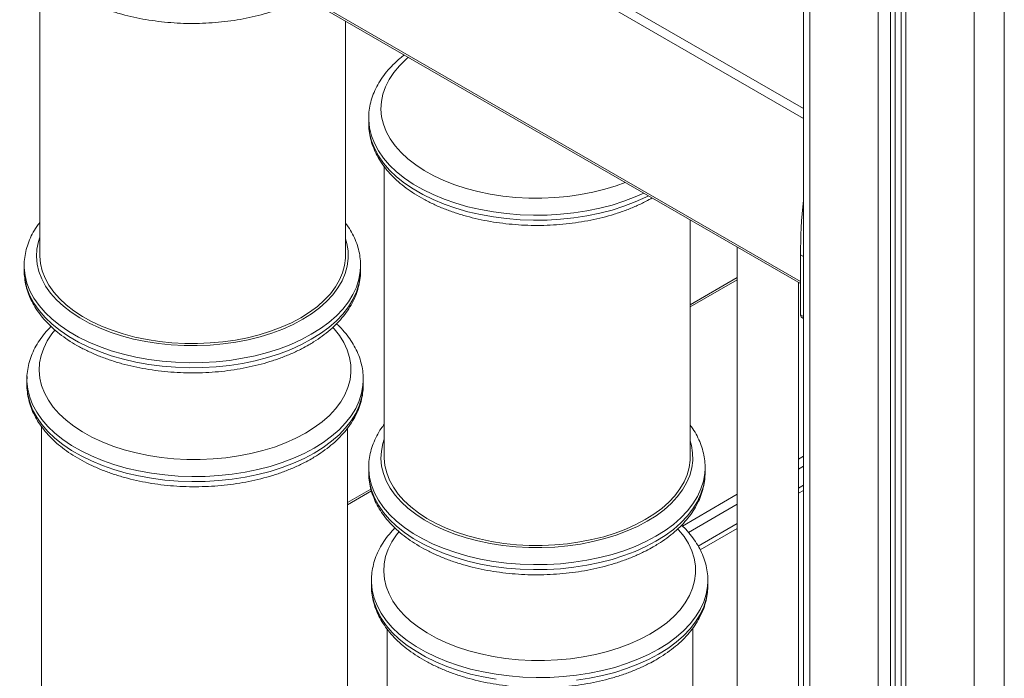
# Model space of a CAD drawing. Units: millimetres. Extents: x -1444 to 26193, y -4034 to 10312.
# Drawn here: x 15692 to 16014, y -2828 to -2612 of the extents above; entities that cross this region are included whole.
import ezdxf

# ---------------------------------------------------------------- set-up
doc = ezdxf.new("R2010")
doc.units = ezdxf.units.MM

msp = doc.modelspace()

# ---------------------------------------------------------------- linework, layer by layer
at = {"color": 7, "linetype": 'Continuous', "lineweight": 15}
for p, q in [((15948.15, -2122.28), (15948.15, -3377.73)), ((15980.13, -2161.47), (15980.13, -3396.67)), ((15484.65, -2431.45), (15947.18, -2698.46)), ((15698.43, -2594.13), (15698.43, -2689.24)), ((15798.43, -2689.24), (15798.43, -2612.59)), ((15805.98, -2644.37), (15805.98, -2646)), ((15811.09, -2660.2), (15811.09, -2755.3)), ((15911.09, -2755.3), (15911.09, -2677.63)), ((15926.52, -2686.53), (15926.52, -3125.93)), ((15947.18, -2708.68), (15947.18, -2689.11)), ((15693.33, -2692.62), (15693.33, -2694.25)), ((15803.33, -2694.25), (15803.33, -2692.62)), ((15803.33, -2692.62), (15803.33, -2692.82)), ((15926.52, -2696.54), (15911.09, -2705.44)), ((15946.52, -3125.93), (15946.52, -2698.08)), ((15947.6, -2709.59), (15948.15, -2709.91)), ((15694.21, -2729.87), (15694.21, -2731.51)), ((15804.21, -2731.51), (15804.21, -2729.87)), ((15804.21, -2729.87), (15804.21, -2730.07)), ((15699.01, -2745.27), (15699.01, -2840.98)), ((15799.01, -2840.98), (15799.01, -2745.83)), ((15805.98, -2758.69), (15805.98, -2760.32)), ((15915.98, -2760.32), (15915.98, -2758.69)), ((15915.98, -2758.69), (15915.98, -2758.89)), ((15806.7, -2765.71), (15799.01, -2770.14)), ((15948.15, -2764.47), (15946.52, -2765.41)), ((15926.52, -2776.96), (15913.71, -2784.35)), ((15806.88, -2795.63), (15806.88, -2797.26)), ((15916.88, -2797.26), (15916.88, -2795.63)), ((15916.88, -2795.63), (15916.88, -2795.83)), ((15811.98, -2811.45), (15811.98, -2906.56)), ((15911.98, -2906.56), (15911.98, -2811.16))]:
    msp.add_line(p, q, dxfattribs=at)
at = {"color": 8, "linetype": 'Continuous', "lineweight": 15}
for p, q in [((15950.2, -2124.68), (15950.2, -3380.59)), ((15972.54, -2151.9), (15972.54, -3393.48)), ((16013.84, -2152.78), (16013.84, -3411.61)), ((15976.63, -2157.04), (15976.63, -3394.31)), ((15978.12, -2158.91), (15978.12, -3394.22)), ((15981.6, -2163.35), (15981.6, -3398.71)), ((16003.94, -2165.12), (16003.94, -3411.61)), ((15485.65, -2374.19), (15948.15, -2641.19)), ((15948.15, -2644.45), (15484.23, -2376.64)), ((15484.23, -2430.53), (15947.18, -2697.79)), ((15947.18, -2689.11), (15948.15, -2689.66)), ((15926.52, -2697.21), (15911.09, -2706.12)), ((15947.18, -2708.68), (15948.15, -2709.24)), ((15948.15, -2754.94), (15946.52, -2755.88)), ((15948.15, -2758.2), (15946.52, -2759.14)), ((15806.87, -2766.28), (15799.01, -2770.82)), ((15926.52, -2767.42), (15908.55, -2777.79)), ((15946.52, -2767.1), (15948.15, -2766.16)), ((15926.52, -2770.69), (15910.54, -2779.91)), ((15914.42, -2785.63), (15926.52, -2778.65))]:
    msp.add_line(p, q, dxfattribs=at)
at = {"color": 8, "linetype": 'Continuous', "lineweight": 15, "flags": 128}
for points in [[(15818.95, -2624.43), (15818.21, -2625.07), (15816.04, -2627.19), (15814.18, -2629.41), (15812.65, -2631.71), (15811.46, -2634.08), (15810.61, -2636.5), (15810.12, -2638.95), (15809.99, -2641.41), (15810.21, -2643.88), (15810.79, -2646.32), (15811.72, -2648.72), (15813, -2651.08), (15814.61, -2653.36), (15816.55, -2655.56), (15818.8, -2657.65), (15821.35, -2659.63), (15824.17, -2661.48), (15827.26, -2663.19), (15830.58, -2664.74), (15834.11, -2666.13), (15837.83, -2667.34), (15841.71, -2668.36), (15845.73, -2669.2), (15849.86, -2669.84), (15854.06, -2670.27), (15858.31, -2670.51), (15862.59, -2670.53), (15866.85, -2670.35), (15871.06, -2669.97), (15875.21, -2669.38), (15879.26, -2668.59), (15883.18, -2667.61), (15886.94, -2666.45), (15889.86, -2665.37)], [(15895.94, -2668.88), (15893.13, -2670.13), (15889.44, -2671.54), (15885.56, -2672.78), (15881.52, -2673.83), (15877.35, -2674.68), (15873.07, -2675.35), (15868.71, -2675.81), (15864.3, -2676.06), (15859.88, -2676.11), (15855.46, -2675.96), (15851.07, -2675.6), (15846.75, -2675.04), (15842.52, -2674.28), (15838.41, -2673.32), (15834.45, -2672.18), (15830.66, -2670.86), (15827.06, -2669.36), (15823.69, -2667.71), (15820.56, -2665.9), (15817.69, -2663.95), (15815.1, -2661.88), (15812.81, -2659.69), (15810.83, -2657.4), (15809.18, -2655.03), (15807.86, -2652.59), (15806.88, -2650.09), (15806.26, -2647.56), (15805.99, -2645.01), (15806.01, -2643.42)], [(15805.98, -2646), (15805.99, -2646.64), (15806.26, -2649.2), (15806.88, -2651.73), (15807.86, -2654.22), (15809.18, -2656.66), (15810.83, -2659.03), (15812.81, -2661.32), (15815.1, -2663.51), (15817.69, -2665.59), (15820.56, -2667.53), (15823.69, -2669.34), (15827.06, -2671), (15830.66, -2672.49), (15834.45, -2673.81), (15838.41, -2674.96), (15842.52, -2675.91), (15846.75, -2676.67), (15851.07, -2677.23), (15855.46, -2677.59), (15859.88, -2677.75), (15864.3, -2677.7), (15868.71, -2677.44), (15873.07, -2676.98), (15877.35, -2676.32), (15881.52, -2675.46), (15885.56, -2674.41), (15889.44, -2673.18), (15893.13, -2671.77), (15896.62, -2670.19), (15897.47, -2669.76)], [(15698.43, -2683.27), (15697.96, -2684.75), (15697.47, -2687.2), (15697.33, -2689.66), (15697.55, -2692.12), (15698.13, -2694.57), (15699.07, -2696.97), (15700.34, -2699.33), (15701.96, -2701.61), (15703.9, -2703.81), (15706.15, -2705.9), (15708.69, -2707.88), (15711.52, -2709.73), (15714.6, -2711.44), (15717.92, -2712.99), (15721.45, -2714.38), (15725.17, -2715.59), (15729.06, -2716.61), (15733.08, -2717.45), (15737.2, -2718.09), (15741.41, -2718.52), (15745.66, -2718.75), (15749.93, -2718.78), (15754.19, -2718.6), (15758.41, -2718.21), (15762.56, -2717.63), (15766.6, -2716.84), (15770.52, -2715.86), (15774.29, -2714.69), (15777.87, -2713.35), (15781.25, -2711.84), (15784.39, -2710.17)], [(15784.39, -2710.17), (15787.28, -2708.36), (15789.9, -2706.41), (15792.23, -2704.34), (15794.24, -2702.17), (15795.94, -2699.9), (15797.3, -2697.57), (15798.32, -2695.17), (15798.99, -2692.74), (15799.3, -2690.28), (15799.26, -2687.81), (15798.86, -2685.36), (15798.43, -2683.85)], [(15787.22, -2715.07), (15783.96, -2716.8), (15780.48, -2718.38), (15776.78, -2719.79), (15772.9, -2721.02), (15768.86, -2722.07), (15764.69, -2722.93), (15760.41, -2723.59), (15756.06, -2724.05), (15751.65, -2724.31), (15747.22, -2724.36), (15742.8, -2724.21), (15738.41, -2723.85), (15734.09, -2723.29), (15729.86, -2722.53), (15725.76, -2721.57), (15721.79, -2720.43), (15718, -2719.11), (15714.41, -2717.61), (15711.03, -2715.96), (15707.9, -2714.15), (15705.03, -2712.2), (15702.44, -2710.13), (15700.15, -2707.94), (15698.17, -2705.65), (15696.52, -2703.28), (15695.2, -2700.84), (15694.23, -2698.34), (15693.61, -2695.81), (15693.34, -2693.26), (15693.35, -2691.67)], [(15693.33, -2694.25), (15693.34, -2694.89), (15693.61, -2697.44), (15694.23, -2699.98), (15695.2, -2702.47), (15696.52, -2704.91), (15698.17, -2707.28), (15700.15, -2709.57), (15702.44, -2711.76), (15705.03, -2713.83), (15707.9, -2715.78), (15711.03, -2717.59), (15714.41, -2719.25), (15718, -2720.74), (15721.79, -2722.06), (15725.76, -2723.21), (15729.86, -2724.16), (15734.09, -2724.92), (15738.41, -2725.48), (15742.8, -2725.84), (15747.22, -2726), (15751.65, -2725.95), (15756.06, -2725.69), (15760.41, -2725.23), (15764.69, -2724.57), (15768.86, -2723.71), (15772.9, -2722.66), (15776.78, -2721.42), (15780.48, -2720.01), (15783.96, -2718.44), (15787.22, -2716.7)], [(15803.33, -2692.82), (15803.23, -2694.54), (15802.78, -2697.08), (15801.98, -2699.6), (15800.84, -2702.07), (15799.35, -2704.47), (15797.53, -2706.81), (15795.4, -2709.05), (15792.95, -2711.18), (15790.22, -2713.19), (15787.22, -2715.07)], [(15787.22, -2716.7), (15790.22, -2714.82), (15792.95, -2712.81), (15795.4, -2710.68), (15797.53, -2708.44), (15799.35, -2706.11), (15800.84, -2703.7), (15801.98, -2701.23), (15802.78, -2698.71), (15803.23, -2696.17), (15803.33, -2694.25)], [(15703.38, -2713.69), (15702.41, -2714.92), (15700.88, -2717.22), (15699.69, -2719.59), (15698.84, -2722), (15698.35, -2724.45), (15698.22, -2726.92), (15698.44, -2729.38), (15699.02, -2731.82), (15699.95, -2734.23), (15701.23, -2736.58), (15702.84, -2738.86), (15704.78, -2741.06), (15707.03, -2743.16), (15709.58, -2745.14), (15712.4, -2746.99), (15715.49, -2748.69), (15718.81, -2750.24), (15722.34, -2751.63), (15726.06, -2752.84), (15729.94, -2753.87), (15733.96, -2754.7), (15738.09, -2755.34), (15742.29, -2755.78), (15746.54, -2756.01), (15750.82, -2756.04), (15755.08, -2755.85), (15759.29, -2755.47), (15763.44, -2754.88), (15767.49, -2754.09), (15771.41, -2753.11), (15775.17, -2751.95), (15778.76, -2750.61), (15782.13, -2749.1), (15785.28, -2747.43)], [(15785.28, -2747.43), (15788.17, -2745.61), (15790.78, -2743.66), (15793.11, -2741.6), (15795.13, -2739.42), (15796.83, -2737.16), (15798.19, -2734.82), (15799.21, -2732.43), (15799.88, -2729.99), (15800.19, -2727.53), (15800.14, -2725.07), (15799.74, -2722.61), (15798.99, -2720.19), (15797.88, -2717.8), (15796.43, -2715.48), (15794.65, -2713.24), (15794.29, -2712.84)], [(15788.1, -2752.33), (15784.85, -2754.06), (15781.36, -2755.64), (15777.67, -2757.05), (15773.79, -2758.28), (15769.75, -2759.33), (15765.58, -2760.19), (15761.3, -2760.85), (15756.94, -2761.31), (15752.53, -2761.57), (15748.11, -2761.62), (15743.68, -2761.46), (15739.3, -2761.1), (15734.98, -2760.54), (15730.75, -2759.78), (15726.64, -2758.83), (15722.68, -2757.69), (15718.89, -2756.36), (15715.29, -2754.87), (15711.92, -2753.21), (15708.79, -2751.4), (15705.92, -2749.46), (15703.33, -2747.38), (15701.04, -2745.19), (15699.06, -2742.91), (15697.41, -2740.53), (15696.09, -2738.09), (15695.11, -2735.6), (15694.49, -2733.07), (15694.22, -2730.51), (15694.24, -2728.93)], [(15804.21, -2730.07), (15804.11, -2731.79), (15803.67, -2734.34), (15802.87, -2736.85), (15801.72, -2739.32), (15800.24, -2741.73), (15798.42, -2744.06), (15796.28, -2746.3), (15793.84, -2748.43), (15791.11, -2750.45), (15788.1, -2752.33)], [(15694.21, -2731.51), (15694.22, -2732.15), (15694.49, -2734.7), (15695.11, -2737.23), (15696.09, -2739.73), (15697.41, -2742.17), (15699.06, -2744.54), (15701.04, -2746.83), (15703.33, -2749.01), (15705.92, -2751.09), (15708.79, -2753.04), (15711.92, -2754.84), (15715.29, -2756.5), (15718.89, -2758), (15722.68, -2759.32), (15726.64, -2760.46), (15730.75, -2761.42), (15734.98, -2762.18), (15739.3, -2762.74), (15743.68, -2763.1), (15748.11, -2763.25), (15752.53, -2763.2), (15756.94, -2762.94), (15761.3, -2762.48), (15765.58, -2761.82), (15769.75, -2760.96), (15773.79, -2759.91), (15777.67, -2758.68), (15781.36, -2757.27), (15784.85, -2755.69), (15788.1, -2753.96)], [(15788.1, -2753.96), (15791.11, -2752.08), (15793.84, -2750.07), (15796.28, -2747.93), (15798.42, -2745.69), (15800.24, -2743.36), (15801.72, -2740.95), (15802.87, -2738.48), (15803.67, -2735.97), (15804.11, -2733.42), (15804.21, -2731.51)], [(15811.09, -2749.33), (15810.61, -2750.81), (15810.12, -2753.26), (15809.99, -2755.73), (15810.21, -2758.19), (15810.79, -2760.63), (15811.72, -2763.04), (15813, -2765.39), (15814.61, -2767.68), (15816.55, -2769.87), (15818.8, -2771.97), (15821.35, -2773.95), (15824.17, -2775.8), (15827.26, -2777.5), (15830.58, -2779.06), (15834.11, -2780.44), (15837.83, -2781.65), (15841.71, -2782.68), (15845.73, -2783.51), (15849.86, -2784.15), (15854.06, -2784.59), (15858.31, -2784.82), (15862.59, -2784.85), (15866.85, -2784.67), (15871.06, -2784.28), (15875.21, -2783.69), (15879.26, -2782.91), (15883.18, -2781.93), (15886.94, -2780.76), (15890.53, -2779.42), (15893.9, -2777.91), (15897.05, -2776.24)], [(15897.05, -2776.24), (15899.94, -2774.42), (15902.56, -2772.48), (15904.88, -2770.41), (15906.9, -2768.23), (15908.6, -2765.97), (15909.96, -2763.63), (15910.98, -2761.24), (15911.65, -2758.8), (15911.96, -2756.34), (15911.91, -2753.88), (15911.51, -2751.42), (15911.09, -2749.92)], [(15899.87, -2781.14), (15896.62, -2782.87), (15893.13, -2784.45), (15889.44, -2785.86), (15885.56, -2787.09), (15881.52, -2788.14), (15877.35, -2789), (15873.07, -2789.66), (15868.71, -2790.12), (15864.3, -2790.38), (15859.88, -2790.43), (15855.46, -2790.28), (15851.07, -2789.92), (15846.75, -2789.36), (15842.52, -2788.59), (15838.41, -2787.64), (15834.45, -2786.5), (15830.66, -2785.17), (15827.06, -2783.68), (15823.69, -2782.02), (15820.56, -2780.22), (15817.69, -2778.27), (15815.1, -2776.19), (15812.81, -2774), (15810.83, -2771.72), (15809.18, -2769.35), (15807.86, -2766.9), (15806.88, -2764.41), (15806.26, -2761.88), (15805.99, -2759.33), (15806.01, -2757.74)], [(15915.98, -2758.89), (15915.88, -2760.6), (15915.44, -2763.15), (15914.64, -2765.66), (15913.49, -2768.13), (15912.01, -2770.54), (15910.19, -2772.87), (15908.05, -2775.11), (15905.61, -2777.25), (15902.88, -2779.26), (15899.87, -2781.14)], [(15805.98, -2760.32), (15805.99, -2760.96), (15806.26, -2763.51), (15806.88, -2766.04), (15807.86, -2768.54), (15809.18, -2770.98), (15810.83, -2773.35), (15812.81, -2775.64), (15815.1, -2777.83), (15817.69, -2779.9), (15820.56, -2781.85), (15823.69, -2783.66), (15827.06, -2785.31), (15830.66, -2786.81), (15834.45, -2788.13), (15838.41, -2789.27), (15842.52, -2790.23), (15846.75, -2790.99), (15851.07, -2791.55), (15855.46, -2791.91), (15859.88, -2792.06), (15864.3, -2792.01), (15868.71, -2791.76), (15873.07, -2791.29), (15877.35, -2790.63), (15881.52, -2789.77), (15885.56, -2788.72), (15889.44, -2787.49), (15893.13, -2786.08), (15896.62, -2784.5), (15899.87, -2782.77)], [(15899.87, -2782.77), (15902.88, -2780.89), (15905.61, -2778.88), (15908.05, -2776.75), (15910.19, -2774.51), (15912.01, -2772.17), (15913.49, -2769.77), (15914.64, -2767.3), (15915.44, -2764.78), (15915.88, -2762.24), (15915.98, -2760.32)], [(15897.94, -2813.18), (15900.83, -2811.36), (15903.45, -2809.42), (15905.78, -2807.35), (15907.79, -2805.17), (15909.49, -2802.91), (15910.85, -2800.57), (15911.87, -2798.18), (15912.54, -2795.74), (15912.85, -2793.29), (15912.81, -2790.82), (15912.41, -2788.36), (15911.65, -2785.94), (15910.54, -2783.56), (15909.1, -2781.24), (15907.32, -2778.99), (15907.11, -2778.76)], [(15815.89, -2779.63), (15815.07, -2780.67), (15813.54, -2782.97), (15812.35, -2785.34), (15811.51, -2787.75), (15811.01, -2790.2), (15810.88, -2792.67), (15811.1, -2795.13), (15811.68, -2797.57), (15812.62, -2799.98), (15813.89, -2802.33), (15815.51, -2804.62), (15817.45, -2806.81), (15819.7, -2808.91), (15822.24, -2810.89), (15825.07, -2812.74), (15828.15, -2814.45), (15831.47, -2816), (15835, -2817.38), (15838.72, -2818.59), (15842.61, -2819.62), (15846.63, -2820.45), (15850.75, -2821.09), (15854.96, -2821.53), (15859.21, -2821.76), (15863.48, -2821.79), (15867.74, -2821.61), (15871.96, -2821.22), (15876.11, -2820.63), (15880.15, -2819.85), (15884.07, -2818.87), (15887.84, -2817.7), (15891.42, -2816.36), (15894.8, -2814.85), (15897.94, -2813.18)], [(15900.77, -2818.08), (15897.51, -2819.81), (15894.03, -2821.39), (15890.33, -2822.8), (15886.45, -2824.03), (15882.41, -2825.08), (15878.24, -2825.94), (15873.96, -2826.6), (15869.61, -2827.06), (15865.2, -2827.32), (15860.77, -2827.37), (15856.35, -2827.22), (15851.96, -2826.86), (15847.64, -2826.3), (15843.41, -2825.53), (15839.31, -2824.58), (15835.34, -2823.44), (15831.55, -2822.12), (15827.96, -2820.62), (15824.58, -2818.96), (15821.45, -2817.16), (15818.58, -2815.21), (15815.99, -2813.13), (15813.7, -2810.95), (15811.72, -2808.66), (15810.07, -2806.29), (15808.75, -2803.84), (15807.78, -2801.35), (15807.16, -2798.82), (15806.89, -2796.27), (15806.9, -2794.68)], [(15806.88, -2797.26), (15806.89, -2797.9), (15807.16, -2800.45), (15807.78, -2802.98), (15808.75, -2805.48), (15810.07, -2807.92), (15811.72, -2810.29), (15813.7, -2812.58), (15815.99, -2814.77), (15818.58, -2816.84), (15821.45, -2818.79), (15824.58, -2820.6), (15827.96, -2822.25), (15831.55, -2823.75), (15835.34, -2825.07), (15839.31, -2826.21), (15843.41, -2827.17), (15847.64, -2827.93)], [(15916.88, -2795.83), (15916.78, -2797.54), (15916.33, -2800.09), (15915.53, -2802.6), (15914.39, -2805.07), (15912.9, -2807.48), (15911.08, -2809.81), (15908.95, -2812.05), (15906.5, -2814.19), (15903.77, -2816.2), (15900.77, -2818.08)], [(15900.77, -2819.71), (15903.77, -2817.83), (15906.5, -2815.82), (15908.95, -2813.69), (15911.08, -2811.45), (15912.9, -2809.11), (15914.39, -2806.71), (15915.53, -2804.24), (15916.33, -2801.72), (15916.78, -2799.18), (15916.88, -2797.26)], [(15873.96, -2828.23), (15878.24, -2827.57), (15882.41, -2826.71), (15886.45, -2825.67), (15890.33, -2824.43), (15894.03, -2823.02), (15897.51, -2821.44), (15900.77, -2819.71)]]:
    msp.add_lwpolyline(points, dxfattribs=at)
at = {"color": 7, "linetype": 'Continuous', "lineweight": 15, "flags": 128}
for points in [[(15783.79, -2709.65), (15780.7, -2711.28), (15777.39, -2712.76), (15773.88, -2714.08), (15770.19, -2715.22), (15766.35, -2716.18), (15762.38, -2716.95), (15758.31, -2717.53), (15754.18, -2717.91), (15750, -2718.09), (15745.81, -2718.06), (15741.64, -2717.83), (15737.52, -2717.4), (15733.48, -2716.78), (15729.54, -2715.96), (15725.73, -2714.95), (15722.08, -2713.77), (15718.62, -2712.41), (15715.36, -2710.89), (15712.34, -2709.21), (15709.57, -2707.4), (15707.08, -2705.46), (15704.87, -2703.41), (15702.97, -2701.25), (15701.39, -2699.01), (15700.13, -2696.71), (15699.22, -2694.35), (15698.65, -2691.95), (15698.43, -2689.54), (15698.43, -2689.24)], [(15798.43, -2689.24), (15798.41, -2690.14), (15798.1, -2692.55), (15797.44, -2694.94), (15796.44, -2697.29), (15795.11, -2699.58), (15793.45, -2701.8), (15791.47, -2703.93), (15789.19, -2705.96), (15786.62, -2707.87), (15783.79, -2709.65)], [(15896.44, -2775.71), (15893.36, -2777.35), (15890.05, -2778.83), (15886.54, -2780.15), (15882.85, -2781.29), (15879, -2782.25), (15875.04, -2783.02), (15870.97, -2783.6), (15866.83, -2783.98), (15862.66, -2784.15), (15858.47, -2784.13), (15854.3, -2783.9), (15850.18, -2783.47), (15846.13, -2782.85), (15842.19, -2782.03), (15838.39, -2781.02), (15834.74, -2779.83), (15831.27, -2778.48), (15828.02, -2776.95), (15825, -2775.28), (15822.23, -2773.47), (15819.73, -2771.53), (15817.52, -2769.47), (15815.62, -2767.32), (15814.04, -2765.08), (15812.79, -2762.77), (15811.88, -2760.41), (15811.31, -2758.02), (15811.09, -2755.6), (15811.09, -2755.3)], [(15911.09, -2755.3), (15911.06, -2756.21), (15910.75, -2758.62), (15910.1, -2761.01), (15909.1, -2763.36), (15907.76, -2765.65), (15906.1, -2767.87), (15904.12, -2770), (15901.84, -2772.02), (15899.28, -2773.93), (15896.44, -2775.71)]]:
    msp.add_lwpolyline(points, dxfattribs=at)
at = {"color": 7, "linetype": 'Continuous', "lineweight": 15}
msp.add_arc((15948.33, -2708.71), 1.15, 178.4352, 230.2521, dxfattribs=at)
msp.add_ellipse((15978.5, -2671.03), major_axis=(9.34, 72.87), ratio=0.410154, start_param=1.624807, end_param=1.873641, dxfattribs=at)
for points, knots in [([(15693.34, -2579.67), (15693.34, -2579.73), (15693.27, -2580.65), (15693.45, -2582.43), (15693.88, -2584.99), (15694.66, -2587.5), (15695.73, -2589.97), (15697.11, -2592.38), (15698.79, -2594.71), (15700.76, -2596.97), (15703.01, -2599.12), (15705.54, -2601.16), (15708.31, -2603.08), (15711.32, -2604.86), (15714.54, -2606.48), (15717.96, -2607.95), (15721.54, -2609.26), (15725.27, -2610.39), (15729.13, -2611.35), (15733.1, -2612.13), (15737.15, -2612.73), (15741.27, -2613.14), (15745.42, -2613.36), (15749.59, -2613.4), (15753.75, -2613.25), (15757.88, -2612.91), (15761.95, -2612.39), (15765.96, -2611.68), (15769.86, -2610.79), (15773.65, -2609.73), (15777.29, -2608.49), (15780.77, -2607.08), (15783.38, -2605.87), (15784.77, -2605.11), (15785.12, -2604.91)], [0, 0, 0, 0, 0.002248, 0.033432, 0.064583, 0.095835, 0.127328, 0.159163, 0.191381, 0.223969, 0.25687, 0.290005, 0.32329, 0.356654, 0.390042, 0.423413, 0.456751, 0.49005, 0.52331, 0.556533, 0.589726, 0.622896, 0.656051, 0.689198, 0.722347, 0.755504, 0.788678, 0.821875, 0.855107, 0.888379, 0.921701, 0.955077, 0.98851, 1, 1, 1, 1]), ([(15817.62, -2623.67), (15817.17, -2624.02), (15815.83, -2625.03), (15813.89, -2626.86), (15811.81, -2629.14), (15810.03, -2631.53), (15808.56, -2634), (15807.42, -2636.53), (15806.59, -2639.1), (15806.13, -2641.69), (15805.93, -2643.44), (15805.99, -2644.32), (15805.99, -2644.34)], [0, 0, 0, 0, 0.062015, 0.18237, 0.302296, 0.421468, 0.539541, 0.65623, 0.771408, 0.885166, 0.997823, 1, 1, 1, 1]), ([(15806, -2645.74), (15805.99, -2645.8), (15805.93, -2646.72), (15806.1, -2648.5), (15806.54, -2651.05), (15807.32, -2653.57), (15808.39, -2656.04), (15809.77, -2658.44), (15811.45, -2660.78), (15813.42, -2663.03), (15815.67, -2665.19), (15818.19, -2667.23), (15820.97, -2669.15), (15823.98, -2670.92), (15827.2, -2672.55), (15830.61, -2674.02), (15834.2, -2675.32), (15837.93, -2676.46), (15841.79, -2677.42), (15845.76, -2678.2), (15849.81, -2678.79), (15853.92, -2679.21), (15858.07, -2679.43), (15862.24, -2679.47), (15866.4, -2679.32), (15870.53, -2678.98), (15874.61, -2678.46), (15878.61, -2677.75), (15882.52, -2676.86), (15886.3, -2675.8), (15889.95, -2674.56), (15893.43, -2673.15), (15896.35, -2671.78), (15898.04, -2670.84), (15898.7, -2670.47)], [0, 0, 0, 0, 0.002226, 0.033106, 0.063953, 0.0949, 0.126087, 0.157611, 0.189515, 0.221786, 0.254366, 0.287178, 0.320138, 0.353177, 0.386239, 0.419285, 0.452298, 0.485273, 0.518208, 0.551108, 0.583977, 0.616824, 0.649655, 0.682479, 0.715305, 0.748139, 0.780989, 0.813863, 0.84677, 0.879719, 0.912715, 0.945766, 0.978873, 1, 1, 1, 1]), ([(15698.43, -2678.44), (15698.08, -2678.89), (15697.14, -2680.12), (15695.92, -2682.25), (15694.76, -2684.77), (15693.93, -2687.35), (15693.47, -2689.94), (15693.28, -2691.69), (15693.33, -2692.57), (15693.33, -2692.59)], [0, 0, 0, 0, 0.104837, 0.28753, 0.468084, 0.646299, 0.822317, 0.996631, 1, 1, 1, 1]), ([(15803.3, -2692.85), (15803.31, -2692.68), (15803.37, -2691.65), (15803.17, -2689.77), (15802.69, -2687.22), (15801.87, -2684.71), (15800.74, -2682.25), (15799.59, -2680.25), (15798.72, -2679.1), (15798.43, -2678.72)], [0, 0, 0, 0, 0.034023, 0.207938, 0.381752, 0.556247, 0.732187, 0.910078, 1, 1, 1, 1]), ([(15693.34, -2693.98), (15693.34, -2694.05), (15693.27, -2694.97), (15693.45, -2696.75), (15693.88, -2699.3), (15694.66, -2701.82), (15695.73, -2704.28), (15697.11, -2706.69), (15698.79, -2709.03), (15700.76, -2711.28), (15703.01, -2713.44), (15705.54, -2715.48), (15708.31, -2717.4), (15711.32, -2719.17), (15714.54, -2720.8), (15717.96, -2722.27), (15721.54, -2723.57), (15725.27, -2724.71), (15729.13, -2725.67), (15733.1, -2726.45), (15737.15, -2727.04), (15741.27, -2727.45), (15745.42, -2727.68), (15749.59, -2727.72), (15753.75, -2727.57), (15757.88, -2727.23), (15761.95, -2726.7), (15765.96, -2726), (15769.86, -2725.11), (15773.65, -2724.05), (15777.29, -2722.81), (15780.78, -2721.4), (15783.81, -2719.97), (15785.62, -2718.97), (15786.39, -2718.53)], [0, 0, 0, 0, 0.002218, 0.032985, 0.06372, 0.094554, 0.125626, 0.157035, 0.188822, 0.220975, 0.253436, 0.286128, 0.318968, 0.351886, 0.384827, 0.417752, 0.450645, 0.483499, 0.516314, 0.549093, 0.581842, 0.614569, 0.64728, 0.679985, 0.712691, 0.745404, 0.778134, 0.810888, 0.843675, 0.876503, 0.909379, 0.942309, 0.975295, 1, 1, 1, 1]), ([(15786.39, -2718.53), (15786.92, -2718.22), (15788.46, -2717.31), (15790.84, -2715.69), (15793.42, -2713.64), (15795.73, -2711.45), (15797.77, -2709.16), (15799.5, -2706.76), (15800.93, -2704.28), (15802.03, -2701.74), (15802.8, -2699.17), (15803.26, -2696.64), (15803.3, -2694.98), (15803.32, -2694.18)], [0, 0, 0, 0, 0.051853, 0.149736, 0.247679, 0.345458, 0.442855, 0.5396, 0.635415, 0.730081, 0.823519, 0.915828, 1, 1, 1, 1]), ([(15702.07, -2712.48), (15701.39, -2713.2), (15700, -2714.67), (15698.26, -2717.03), (15696.79, -2719.5), (15695.65, -2722.03), (15694.82, -2724.6), (15694.35, -2727.19), (15694.16, -2728.95), (15694.22, -2729.83), (15694.22, -2729.84)], [0, 0, 0, 0, 0.141735, 0.288332, 0.433576, 0.577119, 0.718802, 0.858739, 0.997322, 1, 1, 1, 1]), ([(15804.19, -2730.1), (15804.2, -2729.93), (15804.26, -2728.91), (15804.05, -2727.02), (15803.57, -2724.47), (15802.75, -2721.96), (15801.63, -2719.51), (15800.22, -2717.1), (15798.48, -2714.78), (15796.9, -2712.96), (15795.8, -2711.95), (15795.46, -2711.64)], [0, 0, 0, 0, 0.02518, 0.153891, 0.282527, 0.411667, 0.541875, 0.673529, 0.806772, 0.94152, 1, 1, 1, 1]), ([(15694.23, -2731.24), (15694.22, -2731.3), (15694.16, -2732.22), (15694.33, -2734), (15694.77, -2736.56), (15695.54, -2739.07), (15696.62, -2741.54), (15698, -2743.95), (15699.68, -2746.28), (15701.65, -2748.54), (15703.9, -2750.69), (15706.42, -2752.74), (15709.2, -2754.65), (15712.21, -2756.43), (15715.43, -2758.05), (15718.84, -2759.52), (15722.43, -2760.83), (15726.16, -2761.96), (15730.02, -2762.92), (15733.99, -2763.7), (15738.04, -2764.3), (15742.15, -2764.71), (15746.3, -2764.93), (15750.47, -2764.97), (15754.63, -2764.82), (15758.76, -2764.48), (15762.84, -2763.96), (15766.84, -2763.25), (15770.75, -2762.36), (15774.53, -2761.3), (15778.18, -2760.06), (15781.66, -2758.66), (15784.7, -2757.23), (15786.5, -2756.22), (15787.28, -2755.79)], [0, 0, 0, 0, 0.002218, 0.032985, 0.06372, 0.094554, 0.125626, 0.157035, 0.188822, 0.220975, 0.253437, 0.286128, 0.318968, 0.351886, 0.384827, 0.417752, 0.450645, 0.483499, 0.516314, 0.549093, 0.581842, 0.614569, 0.64728, 0.679985, 0.712691, 0.745404, 0.778134, 0.810888, 0.843675, 0.876503, 0.909379, 0.942309, 0.975295, 1, 1, 1, 1]), ([(15787.28, -2755.79), (15787.81, -2755.47), (15789.35, -2754.56), (15791.72, -2752.94), (15794.3, -2750.89), (15796.62, -2748.71), (15798.65, -2746.41), (15800.39, -2744.01), (15801.81, -2741.54), (15802.92, -2739), (15803.68, -2736.42), (15804.14, -2733.9), (15804.18, -2732.23), (15804.2, -2731.44)], [0, 0, 0, 0, 0.0518529, 0.1497358, 0.2476789, 0.345458, 0.4428552, 0.5395998, 0.6354149, 0.7300818, 0.8235191, 0.915828, 1, 1, 1, 1]), ([(15811.09, -2744.51), (15810.74, -2744.96), (15809.79, -2746.19), (15808.57, -2748.31), (15807.42, -2750.84), (15806.59, -2753.41), (15806.13, -2756), (15805.93, -2757.76), (15805.99, -2758.64), (15805.99, -2758.65)], [0, 0, 0, 0, 0.1048364, 0.2875301, 0.4680836, 0.6462983, 0.8223174, 0.9966316, 1, 1, 1, 1]), ([(15915.96, -2758.91), (15915.97, -2758.75), (15916.03, -2757.72), (15915.83, -2755.84), (15915.34, -2753.29), (15914.52, -2750.78), (15913.4, -2748.32), (15912.25, -2746.31), (15911.38, -2745.17), (15911.09, -2744.78)], [0, 0, 0, 0, 0.034023, 0.207938, 0.381752, 0.556248, 0.732187, 0.910078, 1, 1, 1, 1]), ([(15806, -2760.05), (15805.99, -2760.11), (15805.93, -2761.03), (15806.1, -2762.82), (15806.54, -2765.37), (15807.32, -2767.88), (15808.39, -2770.35), (15809.77, -2772.76), (15811.45, -2775.1), (15813.42, -2777.35), (15815.67, -2779.51), (15818.19, -2781.55), (15820.97, -2783.46), (15823.98, -2785.24), (15827.2, -2786.87), (15830.61, -2788.34), (15834.2, -2789.64), (15837.93, -2790.77), (15841.79, -2791.73), (15845.76, -2792.51), (15849.81, -2793.11), (15853.92, -2793.52), (15858.07, -2793.75), (15862.24, -2793.78), (15866.4, -2793.63), (15870.53, -2793.3), (15874.61, -2792.77), (15878.61, -2792.06), (15882.52, -2791.18), (15886.3, -2790.11), (15889.95, -2788.88), (15893.43, -2787.47), (15896.47, -2786.04), (15898.27, -2785.03), (15899.05, -2784.6)], [0, 0, 0, 0, 0.002217, 0.032985, 0.06372, 0.094553, 0.125626, 0.157035, 0.188822, 0.220975, 0.253436, 0.286128, 0.318968, 0.351886, 0.384827, 0.417752, 0.450645, 0.483499, 0.516314, 0.549093, 0.581842, 0.614569, 0.64728, 0.679985, 0.712691, 0.745404, 0.778134, 0.810888, 0.843675, 0.876503, 0.909379, 0.942309, 0.975295, 1, 1, 1, 1]), ([(15899.05, -2784.6), (15899.58, -2784.29), (15901.12, -2783.38), (15903.49, -2781.76), (15906.07, -2779.7), (15908.39, -2777.52), (15910.42, -2775.22), (15912.16, -2772.83), (15913.58, -2770.35), (15914.69, -2767.81), (15915.46, -2765.23), (15915.91, -2762.71), (15915.95, -2761.04), (15915.97, -2760.25)], [0, 0, 0, 0, 0.051853, 0.149736, 0.247679, 0.345458, 0.442855, 0.5396, 0.635415, 0.730081, 0.823519, 0.915828, 1, 1, 1, 1]), ([(15814.58, -2778.4), (15813.95, -2779.07), (15812.62, -2780.48), (15810.93, -2782.79), (15809.46, -2785.25), (15808.31, -2787.78), (15807.48, -2790.35), (15807.02, -2792.94), (15806.83, -2794.7), (15806.88, -2795.58), (15806.88, -2795.59)], [0, 0, 0, 0, 0.13204, 0.280294, 0.427178, 0.572342, 0.715626, 0.857144, 0.997292, 1, 1, 1, 1]), ([(15916.85, -2795.85), (15916.86, -2795.69), (15916.92, -2794.66), (15916.72, -2792.78), (15916.24, -2790.23), (15915.42, -2787.72), (15914.3, -2785.26), (15912.88, -2782.86), (15911.15, -2780.54), (15909.61, -2778.76), (15908.57, -2777.8), (15908.29, -2777.55)], [0, 0, 0, 0, 0.025427, 0.155397, 0.28529, 0.415694, 0.547176, 0.680118, 0.814664, 0.95073, 1, 1, 1, 1]), ([(15806.89, -2796.99), (15806.89, -2797.05), (15806.82, -2797.97), (15807, -2799.76), (15807.43, -2802.31), (15808.21, -2804.83), (15809.28, -2807.29), (15810.66, -2809.7), (15812.34, -2812.04), (15814.31, -2814.29), (15816.56, -2816.45), (15819.09, -2818.49), (15821.86, -2820.4), (15824.87, -2822.18), (15828.09, -2823.81), (15831.51, -2825.28), (15835.09, -2826.58), (15838.82, -2827.71), (15842.68, -2828.67), (15846.65, -2829.45), (15850.7, -2830.05), (15854.82, -2830.46), (15858.97, -2830.69), (15863.14, -2830.72), (15867.3, -2830.57), (15871.43, -2830.24), (15875.5, -2829.71), (15879.51, -2829.01), (15883.41, -2828.12), (15887.2, -2827.05), (15890.84, -2825.82), (15894.33, -2824.41), (15897.36, -2822.98), (15899.17, -2821.97), (15899.94, -2821.54)], [0, 0, 0, 0, 0.002218, 0.032985, 0.06372, 0.094554, 0.125626, 0.157035, 0.188822, 0.220975, 0.253437, 0.286128, 0.318968, 0.351886, 0.384827, 0.417752, 0.450645, 0.483499, 0.516314, 0.549093, 0.581842, 0.614569, 0.64728, 0.679985, 0.712691, 0.745404, 0.778134, 0.810888, 0.843675, 0.876503, 0.909379, 0.942309, 0.975295, 1, 1, 1, 1]), ([(15899.94, -2821.54), (15900.47, -2821.23), (15902.01, -2820.32), (15904.39, -2818.7), (15906.97, -2816.64), (15909.28, -2814.46), (15911.32, -2812.16), (15913.05, -2809.77), (15914.48, -2807.29), (15915.58, -2804.75), (15916.35, -2802.18), (15916.81, -2799.65), (15916.85, -2797.98), (15916.87, -2797.19)], [0, 0, 0, 0, 0.051853, 0.149736, 0.247679, 0.345458, 0.442855, 0.5396, 0.635415, 0.730081, 0.823519, 0.915827, 1, 1, 1, 1])]:
    msp.add_open_spline(points, degree=3, knots=knots, dxfattribs=at)

doc.saveas('drawing.dxf')
